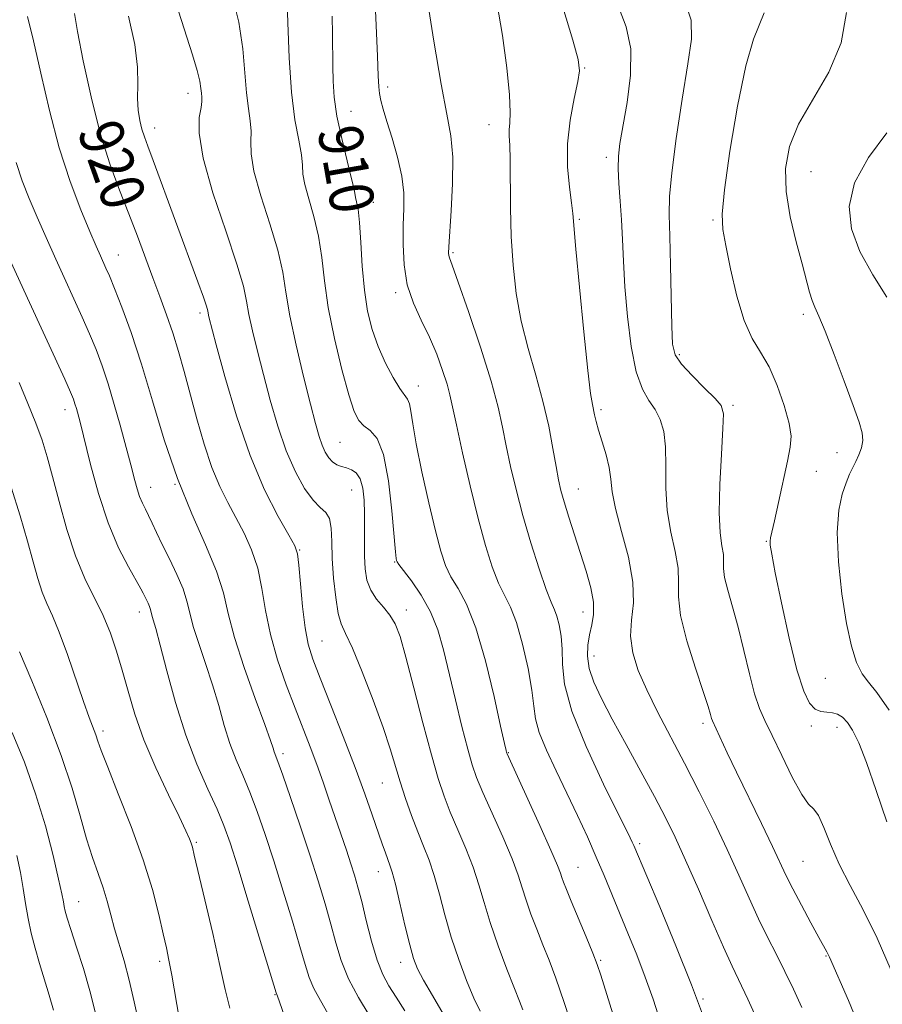
# Model space of a CAD drawing. Extents: x 2099800 to 2102700, y 309800 to 312700.
# Drawn here: x 2100755 to 2100911, y 311033 to 311212 of the extents above; entities that cross this region are included whole.
import ezdxf
from ezdxf.enums import TextEntityAlignment as Align

# ---------------------------------------------------------------- set-up
doc = ezdxf.new("R2010")
doc.units = 0
doc.header["$MEASUREMENT"] = 0
for name, color, linetype, lineweight in [('CONTOUR INDEX', 41, 'Continuous', 13), ('CONTOUR INDEX LABEL', 244, 'Continuous', 0), ('CONTOUR INTERMEDIATE', 44, 'Continuous', 0), ('SPOT ELEVATION DTM', 2, 'Continuous', 13)]:
    doc.layers.add(name, color=color, linetype=linetype, lineweight=lineweight)
doc.styles.add('Style-WORKING', font='WORKING.shx')

msp = doc.modelspace()

# ---------------------------------------------------------------- linework, layer by layer
at = {"layer": 'CONTOUR INDEX', "flags": 128}
for points, elevation in [([(2100824.739, 311031.887), (2100823.194, 311034.368), (2100821.886, 311036.442), (2100820.761, 311038.533), (2100819.726, 311041.138), (2100818.714, 311044.559), (2100817.762, 311048.322), (2100816.932, 311051.759), (2100816.254, 311054.396), (2100815.639, 311056.524), (2100814.967, 311058.63), (2100814.143, 311061.1), (2100811.045, 311070.18), (2100809.914, 311073.428), (2100808.754, 311076.651), (2100807.559, 311079.824), (2100804.841, 311086.843), (2100803.241, 311091.087), (2100801.668, 311095.656), (2100800.364, 311100.244), (2100799.484, 311104.588), (2100798.811, 311108.616), (2100798.04, 311112.299), (2100796.94, 311115.628), (2100795.578, 311118.661), (2100794.096, 311121.473), (2100792.612, 311124.185), (2100791.151, 311127.099), (2100789.717, 311130.561), (2100788.319, 311134.779), (2100786.99, 311139.401), (2100784.685, 311148.004), (2100783.666, 311151.651), (2100782.63, 311155.037), (2100781.507, 311158.311), (2100780.293, 311161.604), (2100779.001, 311165.035), (2100776.183, 311172.588), (2100774.619, 311176.655), (2100772.937, 311180.927), (2100771.189, 311185.692), (2100769.44, 311191.304), (2100767.774, 311197.856), (2100766.342, 311204.405), (2100765.313, 311209.748), (2100764.785, 311213.034)], 920), ([(2100907.428, 311028.788), (2100905.341, 311033.785), (2100901.902, 311041.638), (2100901.664, 311042.153), (2100901.402, 311042.642), (2100899.968, 311045.218), (2100898.503, 311047.899), (2100896.793, 311051.074), (2100895.223, 311054.068), (2100894.041, 311056.442), (2100891.541, 311061.727), (2100889.517, 311065.919), (2100884.998, 311075.238), (2100883.313, 311078.783), (2100880.634, 311084.553), (2100880.474, 311085.021), (2100880.281, 311085.733), (2100879.856, 311087.182), (2100878.98, 311089.899), (2100877.563, 311094.143), (2100876.011, 311099.097), (2100874.858, 311103.672), (2100874.463, 311107.078), (2100874.484, 311109.713), (2100874.406, 311112.272), (2100873.861, 311115.315), (2100873.078, 311118.848), (2100872.434, 311122.741), (2100872.195, 311126.83), (2100872.187, 311130.805), (2100872.128, 311134.319), (2100871.787, 311137.118), (2100871.143, 311139.306), (2100870.232, 311141.08), (2100869.106, 311142.711), (2100867.905, 311144.775), (2100866.786, 311147.925), (2100865.879, 311152.553), (2100865.202, 311158.014), (2100864.741, 311163.401), (2100864.469, 311168.011), (2100864.299, 311171.948), (2100864.129, 311175.517), (2100863.892, 311178.941), (2100863.653, 311182.112), (2100863.511, 311184.841), (2100863.555, 311187.088), (2100863.831, 311189.407), (2100865.14, 311196.814), (2100865.765, 311201.781), (2100865.807, 311206.575), (2100864.987, 311210.566), (2100863.68, 311213.896)], 900), ([(2100865.801, 311020.863), (2100860.353, 311038.403), (2100859.7, 311040.325), (2100858.893, 311042.403), (2100857.673, 311045.378), (2100854.991, 311051.828), (2100854.126, 311053.939), (2100853.609, 311055.254), (2100853.308, 311056.103), (2100853.049, 311056.886), (2100852.505, 311058.286), (2100851.309, 311061.057), (2100849.268, 311065.585), (2100843.324, 311078.581), (2100843.229, 311078.84), (2100843.145, 311079.186), (2100842.856, 311080.476), (2100842.172, 311083.583), (2100840.969, 311088.969), (2100839.395, 311095.452), (2100837.665, 311101.442), (2100835.972, 311105.727), (2100834.432, 311108.602), (2100833.143, 311110.741), (2100832.146, 311112.803), (2100831.277, 311115.384), (2100830.317, 311119.067), (2100829.126, 311124.148), (2100827.884, 311129.786), (2100826.849, 311134.859), (2100826.207, 311138.489), (2100825.849, 311140.799), (2100825.59, 311142.16), (2100825.261, 311142.965), (2100823.883, 311144.886), (2100822.66, 311146.89), (2100821.248, 311149.539), (2100819.896, 311152.52), (2100818.805, 311155.61), (2100817.988, 311158.945), (2100817.411, 311162.751), (2100817.03, 311167.099), (2100816.766, 311171.438), (2100816.531, 311175.063), (2100816.263, 311177.454), (2100816, 311178.824), (2100815.809, 311179.575), (2100815.541, 311181.081), (2100815.106, 311183.004), (2100814.285, 311186.274), (2100813.294, 311190.328), (2100812.434, 311194.37), (2100811.932, 311197.789), (2100811.721, 311200.709), (2100811.663, 311203.442), (2100811.608, 311209.255), (2100811.549, 311212.497)], 910), ([(2100783.789, 311030.592), (2100782.438, 311038.404), (2100781.927, 311041.135), (2100781.457, 311043.369), (2100780.888, 311045.91), (2100780.083, 311049.41), (2100778.909, 311053.919), (2100777.234, 311059.334), (2100775.035, 311065.413), (2100772.717, 311071.335), (2100770.794, 311076.142), (2100769.634, 311079.158), (2100769.033, 311080.859), (2100768.641, 311082.008), (2100767.437, 311085.194), (2100766.408, 311088.07), (2100763.489, 311096.605), (2100762.011, 311100.673), (2100760.778, 311103.652), (2100759.77, 311105.884), (2100758.911, 311107.959), (2100758.118, 311110.395), (2100757.268, 311113.425), (2100756.225, 311117.209), (2100754.887, 311121.821), (2100753.271, 311126.991)], 930)]:
    msp.add_lwpolyline(points, dxfattribs=dict(at, elevation=elevation))
at = {"layer": 'CONTOUR INTERMEDIATE', "flags": 128}
for points, elevation in [([(2100855.577, 311027.648), (2100853.727, 311033.435), (2100852.21, 311037.823), (2100850.964, 311041.104), (2100849.838, 311043.907), (2100848.723, 311046.724), (2100847.674, 311049.494), (2100846.791, 311052.02), (2100846.103, 311054.229), (2100845.359, 311056.547), (2100844.243, 311059.526), (2100842.565, 311063.482), (2100838.96, 311071.573), (2100837.813, 311074.284), (2100837.006, 311076.581), (2100836.202, 311079.432), (2100835.149, 311083.518), (2100833.948, 311088.364), (2100831.77, 311097.438), (2100830.735, 311101.098), (2100829.435, 311104.379), (2100827.738, 311107.4), (2100825.952, 311109.988), (2100823.675, 311112.97), (2100823.349, 311113.453), (2100823.263, 311113.679), (2100823.196, 311114.054), (2100823.065, 311115.25), (2100822.414, 311122.695), (2100821.793, 311128.174), (2100820.906, 311132.931), (2100819.746, 311135.838), (2100818.48, 311137.307), (2100817.318, 311138.135), (2100816.398, 311139.082), (2100815.563, 311140.763), (2100814.583, 311143.757), (2100813.316, 311148.392), (2100811.974, 311153.984), (2100810.855, 311159.595), (2100810.159, 311164.488), (2100809.68, 311168.72), (2100809.113, 311172.548), (2100808.254, 311176.146), (2100807.307, 311179.361), (2100806.577, 311181.96), (2100806.268, 311183.842), (2100806.174, 311185.437), (2100805.987, 311187.313), (2100805.489, 311189.977), (2100804.811, 311193.704), (2100804.174, 311198.711), (2100803.747, 311204.96), (2100803.491, 311211.378), (2100803.316, 311216.639)], 912), ([(2100871.205, 311029.869), (2100869.858, 311034.011), (2100868.443, 311038.034), (2100866.887, 311042.078), (2100865.272, 311046.046), (2100860.962, 311056.471), (2100859.53, 311059.837), (2100857.916, 311063.481), (2100856.132, 311067.37), (2100854.217, 311071.41), (2100852.253, 311075.472), (2100850.481, 311079.269), (2100849.181, 311082.476), (2100848.522, 311084.946), (2100848.215, 311087.251), (2100847.858, 311090.145), (2100847.146, 311094.101), (2100846.151, 311098.49), (2100845.042, 311102.404), (2100843.953, 311105.209), (2100842.881, 311107.36), (2100841.79, 311109.587), (2100840.643, 311112.519), (2100839.412, 311116.386), (2100838.068, 311121.316), (2100836.623, 311127.235), (2100835.245, 311133.259), (2100834.142, 311138.299), (2100833.443, 311141.606), (2100832.96, 311143.773), (2100832.429, 311145.731), (2100831.634, 311148.208), (2100830.56, 311151.133), (2100829.242, 311154.23), (2100827.753, 311157.298), (2100826.321, 311160.421), (2100825.213, 311163.756), (2100824.62, 311167.385), (2100824.438, 311171.082), (2100824.489, 311174.55), (2100824.593, 311177.595), (2100824.566, 311180.46), (2100824.222, 311183.493), (2100823.454, 311186.905), (2100822.459, 311190.359), (2100821.511, 311193.376), (2100820.827, 311195.607), (2100820.397, 311197.206), (2100820.151, 311198.453), (2100820.021, 311199.716), (2100819.931, 311201.715), (2100819.808, 311205.256), (2100819.587, 311210.821), (2100819.246, 311217.584)], 908), ([(2100878.991, 311030.802), (2100876.821, 311036.656), (2100874.012, 311043.687), (2100871.069, 311050.782), (2100866.365, 311061.935), (2100866.08, 311062.559), (2100865.323, 311064.107), (2100863.653, 311067.46), (2100860.861, 311073.096), (2100857.68, 311079.895), (2100855.078, 311086.335), (2100853.761, 311091.237), (2100853.386, 311094.798), (2100853.35, 311097.558), (2100853.163, 311099.95), (2100852.806, 311101.986), (2100852.374, 311103.571), (2100851.921, 311104.751), (2100851.329, 311106.126), (2100850.437, 311108.433), (2100849.154, 311112.174), (2100847.657, 311116.887), (2100846.194, 311121.874), (2100844.964, 311126.549), (2100843.976, 311130.773), (2100843.193, 311134.519), (2100842.532, 311137.897), (2100841.718, 311141.55), (2100840.428, 311146.255), (2100838.489, 311152.411), (2100836.314, 311158.902), (2100834.468, 311164.232), (2100833.373, 311167.305), (2100832.889, 311168.618), (2100832.738, 311169.069), (2100832.692, 311169.51), (2100832.736, 311170.626), (2100833.192, 311177.157), (2100833.448, 311182.129), (2100833.479, 311186.89), (2100833.132, 311190.766), (2100832.408, 311194.727), (2100831.349, 311200.152), (2100830.016, 311207.961), (2100828.564, 311217.228)], 906), ([(2100846.203, 311032.075), (2100845.601, 311033.656), (2100844.685, 311035.986), (2100843.32, 311039.509), (2100841.739, 311043.734), (2100840.275, 311047.937), (2100839.156, 311051.572), (2100838.214, 311054.809), (2100837.178, 311057.996), (2100835.862, 311061.38), (2100834.405, 311064.803), (2100833.03, 311068.004), (2100831.882, 311070.897), (2100830.808, 311074.095), (2100829.58, 311078.386), (2100828.052, 311084.203), (2100826.422, 311090.559), (2100824.971, 311096.114), (2100823.889, 311099.865), (2100823.006, 311102.176), (2100822.06, 311103.749), (2100820.876, 311105.184), (2100819.625, 311106.669), (2100818.564, 311108.291), (2100817.888, 311110.121), (2100817.546, 311112.174), (2100817.426, 311114.451), (2100817.421, 311116.934), (2100817.456, 311119.533), (2100817.459, 311122.137), (2100817.364, 311124.623), (2100817.113, 311126.81), (2100816.652, 311128.504), (2100815.952, 311129.578), (2100815.089, 311130.174), (2100814.162, 311130.504), (2100813.26, 311130.762), (2100812.411, 311131.079), (2100811.632, 311131.57), (2100810.933, 311132.327), (2100810.307, 311133.353), (2100809.744, 311134.626), (2100809.208, 311136.214), (2100808.561, 311138.53), (2100807.645, 311142.074), (2100806.38, 311147.089), (2100805.013, 311152.789), (2100803.873, 311158.129), (2100803.162, 311162.378), (2100802.578, 311166.065), (2100801.694, 311170.033), (2100800.245, 311174.838), (2100798.613, 311179.899), (2100797.345, 311184.346), (2100796.827, 311187.545), (2100796.806, 311189.793), (2100796.868, 311191.623), (2100796.695, 311193.515), (2100796.353, 311195.764), (2100795.998, 311198.615), (2100795.723, 311202.245), (2100795.339, 311206.561), (2100794.591, 311211.403), (2100793.324, 311216.556)], 914), ([(2100889.129, 311029.498), (2100887.057, 311034.026), (2100884.214, 311040.027), (2100882.655, 311043.447), (2100880.516, 311048.337), (2100878.076, 311053.979), (2100875.76, 311059.28), (2100873.859, 311063.464), (2100872.116, 311067.035), (2100870.133, 311070.815), (2100867.65, 311075.376), (2100864.948, 311080.289), (2100862.441, 311084.877), (2100860.472, 311088.616), (2100859.084, 311091.604), (2100858.25, 311094.093), (2100857.923, 311096.302), (2100857.986, 311098.317), (2100858.302, 311100.19), (2100858.722, 311101.995), (2100859.042, 311103.901), (2100859.042, 311106.098), (2100858.569, 311108.727), (2100857.725, 311111.728), (2100855.579, 311118.364), (2100854.554, 311121.577), (2100853.713, 311124.315), (2100853.124, 311126.421), (2100852.683, 311128.357), (2100852.244, 311130.739), (2100851.674, 311134.034), (2100850.899, 311138.093), (2100849.858, 311142.616), (2100848.541, 311147.346), (2100847.139, 311152.207), (2100845.894, 311157.163), (2100844.996, 311162.19), (2100844.425, 311167.299), (2100844.108, 311172.508), (2100843.97, 311177.747), (2100843.897, 311186.475), (2100843.818, 311189.08), (2100843.741, 311190.723), (2100843.74, 311191.905), (2100843.847, 311193.149), (2100843.926, 311195.058), (2100843.795, 311198.256), (2100843.316, 311203.112), (2100842.52, 311208.983), (2100841.478, 311214.973)], 904), ([(2100913.074, 311039.256), (2100910.549, 311045.121), (2100908.025, 311050.241), (2100905.676, 311054.644), (2100903.655, 311058.572), (2100902.069, 311062.173), (2100900.851, 311065.214), (2100899.885, 311067.365), (2100899.039, 311068.52), (2100898.103, 311069.457), (2100896.845, 311071.175), (2100895.134, 311074.338), (2100893.229, 311078.26), (2100891.488, 311081.918), (2100890.175, 311084.601), (2100889.179, 311086.84), (2100888.295, 311089.478), (2100887.359, 311093.114), (2100886.358, 311097.362), (2100885.321, 311101.589), (2100884.297, 311105.268), (2100883.418, 311108.275), (2100882.839, 311110.589), (2100882.646, 311112.248), (2100882.656, 311113.532), (2100882.618, 311114.779), (2100882.36, 311116.353), (2100882.026, 311118.72), (2100881.841, 311122.37), (2100881.961, 311127.485), (2100882.261, 311133.02), (2100882.549, 311137.622), (2100882.622, 311140.339), (2100882.233, 311141.818), (2100881.124, 311143.109), (2100879.191, 311145.001), (2100876.932, 311147.245), (2100875, 311149.335), (2100873.881, 311151.008), (2100873.412, 311152.986), (2100873.263, 311156.233), (2100873.048, 311167.241), (2100872.919, 311172.582), (2100872.801, 311176.42), (2100872.845, 311179.756), (2100873.233, 311184.071), (2100874.069, 311190.335), (2100875.141, 311197.46), (2100876.159, 311203.847), (2100876.821, 311208.367), (2100876.771, 311211.778), (2100875.639, 311215.31)], 898), ([(2100838.436, 311031.861), (2100837.324, 311034.214), (2100835.982, 311037.418), (2100834.548, 311041.234), (2100833.192, 311045.316), (2100832.041, 311049.349), (2100831.047, 311053.125), (2100830.113, 311056.465), (2100829.159, 311059.278), (2100828.159, 311061.82), (2100827.1, 311064.435), (2100825.986, 311067.368), (2100824.891, 311070.476), (2100823.903, 311073.516), (2100822.121, 311079.475), (2100820.834, 311083.359), (2100819.032, 311088.302), (2100817.026, 311093.47), (2100815.243, 311097.757), (2100814.006, 311100.419), (2100813.218, 311102.166), (2100812.673, 311104.078), (2100812.209, 311106.95), (2100811.832, 311110.465), (2100811.588, 311114.021), (2100811.485, 311117.11), (2100811.373, 311119.569), (2100811.067, 311121.326), (2100810.414, 311122.418), (2100809.417, 311123.319), (2100808.116, 311124.613), (2100806.567, 311126.77), (2100804.893, 311129.804), (2100803.233, 311133.619), (2100801.702, 311138.068), (2100800.32, 311142.813), (2100799.083, 311147.47), (2100797.997, 311151.701), (2100797.105, 311155.361), (2100796.462, 311158.352), (2100796.038, 311160.769), (2100795.46, 311163.473), (2100794.276, 311167.518), (2100792.236, 311173.53), (2100789.92, 311180.436), (2100788.114, 311186.731), (2100787.387, 311191.248), (2100787.438, 311194.15), (2100787.748, 311195.932), (2100787.902, 311197.054), (2100787.894, 311197.825), (2100787.823, 311198.519), (2100787.744, 311199.401), (2100787.546, 311200.711), (2100787.078, 311202.678), (2100786.229, 311205.482), (2100783.637, 311213.426)], 916), ([(2100896.864, 311032.516), (2100895.343, 311035.837), (2100893.806, 311039.053), (2100892.244, 311042.152), (2100890.648, 311045.284), (2100889.003, 311048.639), (2100887.284, 311052.382), (2100885.411, 311056.571), (2100883.289, 311061.238), (2100880.866, 311066.36), (2100878.249, 311071.685), (2100875.586, 311076.904), (2100870.682, 311086.186), (2100868.69, 311090.172), (2100867.158, 311093.723), (2100866.162, 311096.935), (2100865.771, 311099.924), (2100865.952, 311102.846), (2100866.271, 311106.011), (2100866.193, 311109.766), (2100865.363, 311114.276), (2100864.131, 311118.975), (2100863.027, 311123.113), (2100862.435, 311126.158), (2100862.162, 311128.451), (2100861.87, 311130.547), (2100861.312, 311132.861), (2100860.604, 311135.225), (2100859.951, 311137.33), (2100859.511, 311138.94), (2100859.24, 311140.129), (2100858.828, 311142.001), (2100858.511, 311143.998), (2100858.009, 311148.197), (2100857.285, 311155.191), (2100856.496, 311163.291), (2100855.847, 311170.237), (2100855.265, 311176.689), (2100855.025, 311178.635), (2100854.646, 311181.462), (2100854.319, 311185.138), (2100854.31, 311189.319), (2100854.787, 311193.63), (2100855.525, 311197.577), (2100856.201, 311200.638), (2100856.516, 311202.619), (2100856.266, 311204.642), (2100855.277, 311208.159), (2100853.467, 311214.143)], 902), ([(2100912.306, 311066.206), (2100910.346, 311071.923), (2100908.593, 311076.983), (2100907.203, 311080.572), (2100906.102, 311082.868), (2100905.162, 311084.296), (2100904.27, 311085.221), (2100903.371, 311085.777), (2100902.425, 311086.04), (2100901.405, 311086.117), (2100900.346, 311086.243), (2100899.294, 311086.687), (2100898.274, 311087.763), (2100897.206, 311089.97), (2100895.988, 311093.854), (2100894.578, 311099.609), (2100893.179, 311106.008), (2100892.056, 311111.473), (2100891.405, 311114.821), (2100891.14, 311116.461), (2100891.107, 311117.199), (2100891.189, 311117.797), (2100891.894, 311120.896), (2100892.628, 311124.241), (2100894.253, 311131.724), (2100894.772, 311134.236), (2100894.914, 311136.242), (2100894.574, 311138.576), (2100893.693, 311141.812), (2100892.41, 311145.486), (2100890.913, 311148.874), (2100889.366, 311151.516), (2100887.842, 311154.014), (2100886.391, 311157.234), (2100885.067, 311161.709), (2100883.933, 311166.639), (2100883.058, 311170.891), (2100882.513, 311173.802), (2100882.399, 311176.598), (2100882.821, 311180.973), (2100883.822, 311187.993), (2100885.207, 311196.2), (2100886.716, 311203.502), (2100888.116, 311208.332), (2100890.038, 311213.151)], 896), ([(2100912.717, 311086.528), (2100910.498, 311089.736), (2100908.963, 311091.582), (2100907.815, 311093.086), (2100906.807, 311095.139), (2100905.871, 311098.118), (2100904.983, 311102.271), (2100904.156, 311107.642), (2100903.537, 311113.469), (2100903.311, 311118.787), (2100903.589, 311122.845), (2100904.205, 311125.746), (2100904.923, 311127.809), (2100905.554, 311129.335), (2100906.111, 311130.554), (2100906.656, 311131.679), (2100907.218, 311132.881), (2100907.691, 311134.157), (2100907.935, 311135.465), (2100907.823, 311136.86), (2100907.265, 311138.796), (2100906.184, 311141.825), (2100904.581, 311146.216), (2100902.768, 311151.099), (2100901.138, 311155.319), (2100899.988, 311158.034), (2100899.241, 311159.652), (2100898.725, 311160.894), (2100898.271, 311162.402), (2100896.949, 311167.522), (2100895.871, 311171.53), (2100894.769, 311176.114), (2100894.002, 311180.702), (2100893.891, 311184.876), (2100894.611, 311188.832), (2100896.296, 311192.919), (2100901.774, 311202.355), (2100904.013, 311207.672), (2100905.006, 311213.206)], 894), ([(2100818.315, 311031.142), (2100816.339, 311034.348), (2100814.533, 311037.748), (2100813.207, 311041.036), (2100812.221, 311044.288), (2100811.318, 311047.673), (2100810.279, 311051.358), (2100809.025, 311055.49), (2100807.512, 311060.21), (2100805.758, 311065.491), (2100804.014, 311070.622), (2100802.592, 311074.719), (2100801.718, 311077.158), (2100801.051, 311078.936), (2100800.835, 311079.601), (2100800.353, 311081.025), (2100799.322, 311083.897), (2100797.595, 311088.596), (2100795.583, 311094.254), (2100793.833, 311099.691), (2100792.706, 311104.054), (2100791.812, 311107.807), (2100790.575, 311111.742), (2100788.582, 311116.502), (2100786.076, 311122.138), (2100783.466, 311128.552), (2100781.08, 311135.569), (2100778.923, 311142.696), (2100776.921, 311149.362), (2100775.033, 311155.077), (2100773.355, 311159.682), (2100772.017, 311163.1), (2100771.1, 311165.342), (2100770.483, 311166.775), (2100769.465, 311169.028), (2100768.717, 311170.733), (2100767.576, 311173.395), (2100765.939, 311177.34), (2100763.997, 311182.474), (2100762.012, 311188.601), (2100760.206, 311195.415), (2100758.634, 311202.182), (2100757.307, 311208.06), (2100756.213, 311212.484)], 922), ([(2100831.727, 311031.352), (2100829.8, 311034.683), (2100828.156, 311037.474), (2100827.063, 311039.519), (2100826.328, 311041.399), (2100825.645, 311043.891), (2100824.79, 311047.479), (2100823.863, 311051.485), (2100823.048, 311054.934), (2100822.476, 311057.12), (2100822.069, 311058.393), (2100821.248, 311060.587), (2100820.655, 311062.259), (2100818.836, 311067.51), (2100817.48, 311071.329), (2100815.72, 311076.084), (2100813.556, 311081.705), (2100811.306, 311087.432), (2100809.37, 311092.33), (2100808.043, 311095.79), (2100807.211, 311098.492), (2100806.653, 311101.442), (2100806.189, 311105.314), (2100805.8, 311109.448), (2100805.505, 311112.857), (2100805.26, 311114.899), (2100804.774, 311116.339), (2100803.691, 311118.291), (2100801.78, 311121.661), (2100799.306, 311126.519), (2100796.654, 311132.727), (2100794.177, 311139.956), (2100792.077, 311147.101), (2100790.522, 311152.866), (2100789.197, 311157.933), (2100789.052, 311158.575), (2100788.962, 311159.029), (2100788.733, 311159.835), (2100788.175, 311161.475), (2100787.151, 311164.299), (2100779.054, 311186.336), (2100778.079, 311188.94), (2100777.459, 311190.636), (2100777.025, 311192.016), (2100776.646, 311193.577), (2100776.356, 311195.43), (2100776.227, 311197.589), (2100776.266, 311200.119), (2100776.206, 311203.273), (2100775.713, 311207.352), (2100774.576, 311212.514)], 918), ([(2100912.319, 311161.528), (2100909.764, 311165.547), (2100907.425, 311169.818), (2100905.868, 311173.92), (2100905.445, 311177.98), (2100906.453, 311182.26), (2100908.987, 311186.871), (2100912.329, 311191.323)], 892), ([(2100810.784, 311031.46), (2100809.468, 311033.769), (2100808.249, 311035.978), (2100807.377, 311037.993), (2100806.639, 311040.313), (2100805.704, 311043.587), (2100804.337, 311048.222), (2100802.68, 311053.666), (2100800.97, 311059.125), (2100799.398, 311063.953), (2100797.964, 311068.089), (2100796.623, 311071.622), (2100795.341, 311074.675), (2100794.129, 311077.519), (2100793.007, 311080.464), (2100791.977, 311083.747), (2100790.955, 311087.333), (2100789.838, 311091.114), (2100788.575, 311094.952), (2100787.331, 311098.586), (2100786.327, 311101.721), (2100785.69, 311104.187), (2100785.185, 311106.308), (2100784.486, 311108.532), (2100783.368, 311111.17), (2100782.016, 311113.988), (2100780.713, 311116.615), (2100779.681, 311118.762), (2100778.888, 311120.463), (2100778.236, 311121.831), (2100777.646, 311122.989), (2100777.1, 311124.086), (2100776.599, 311125.282), (2100776.142, 311126.684), (2100775.725, 311128.198), (2100774.973, 311131.082), (2100773.035, 311138.267), (2100771.992, 311142.023), (2100770.886, 311145.752), (2100769.796, 311149.032), (2100768.688, 311151.978), (2100767.501, 311154.84), (2100766.181, 311157.839), (2100761.376, 311168.404), (2100759.624, 311172.308), (2100757.978, 311176.03), (2100756.536, 311179.397), (2100755.289, 311182.606), (2100754.197, 311185.949)], 924), ([(2100804.128, 311027.434), (2100802.015, 311033.533), (2100801.668, 311034.586), (2100801.498, 311034.904), (2100801.408, 311035.157), (2100796.336, 311051.842), (2100794.428, 311058.039), (2100793.037, 311062.414), (2100791.913, 311065.557), (2100790.654, 311068.526), (2100788.964, 311072.192), (2100786.984, 311076.696), (2100784.962, 311081.992), (2100783.118, 311087.894), (2100781.556, 311093.641), (2100780.353, 311098.331), (2100779.554, 311101.308), (2100779.08, 311102.917), (2100778.822, 311103.751), (2100778.558, 311104.81), (2100778.397, 311105.323), (2100778.139, 311105.932), (2100777.251, 311107.745), (2100776.812, 311108.567), (2100774.553, 311112.513), (2100772.767, 311116.01), (2100770.881, 311120.517), (2100769.141, 311125.846), (2100767.686, 311131.142), (2100765.719, 311139.024), (2100765.106, 311141.282), (2100764.851, 311142.143), (2100764.559, 311142.986), (2100764.022, 311144.273), (2100762.984, 311146.581), (2100756.222, 311161.32), (2100753.288, 311167.78)], 926), ([(2100792.978, 311032.425), (2100792.142, 311035.759), (2100791.191, 311040.155), (2100789.881, 311045.952), (2100788.448, 311052.096), (2100786.53, 311060.207), (2100786.174, 311061.641), (2100785.953, 311062.36), (2100785.639, 311063.168), (2100784.988, 311064.614), (2100783.757, 311067.183), (2100781.82, 311071.161), (2100779.538, 311076.036), (2100777.389, 311081.095), (2100775.74, 311085.755), (2100774.498, 311089.955), (2100773.454, 311093.76), (2100772.422, 311097.246), (2100771.287, 311100.515), (2100769.957, 311103.683), (2100766.656, 311110.4), (2100764.943, 311114.505), (2100763.367, 311119.336), (2100761.977, 311124.366), (2100760.803, 311128.907), (2100759.833, 311132.489), (2100758.893, 311135.516), (2100757.767, 311138.609), (2100756.314, 311142.207), (2100754.7, 311146.004)], 928), ([(2100776.495, 311029.513), (2100775.608, 311033.534), (2100774.721, 311037.469), (2100773.796, 311040.963), (2100772.064, 311046.793), (2100771.369, 311049.352), (2100770.715, 311051.812), (2100769.986, 311054.271), (2100769.094, 311056.849), (2100768.066, 311059.741), (2100766.959, 311063.162), (2100765.778, 311067.31), (2100764.325, 311072.318), (2100762.349, 311078.301), (2100759.75, 311085.147), (2100757.011, 311091.834), (2100754.765, 311097.114)], 932), ([(2100768.55, 311031.719), (2100767.581, 311035.531), (2100766.398, 311039.592), (2100765.158, 311043.487), (2100764.113, 311046.672), (2100763.447, 311048.763), (2100763.089, 311050.017), (2100762.903, 311050.853), (2100762.748, 311051.718), (2100762.462, 311053.183), (2100761.883, 311055.846), (2100760.881, 311060.098), (2100759.472, 311065.483), (2100757.71, 311071.333), (2100755.659, 311077.068), (2100753.434, 311082.452)], 934), ([(2100760.971, 311032.029), (2100760.178, 311034.753), (2100758.396, 311040.482), (2100757.596, 311043.275), (2100756.908, 311045.998), (2100756.337, 311048.685), (2100755.873, 311051.375), (2100755.439, 311054.132), (2100754.945, 311057.026), (2100754.312, 311060.098)], 936)]:
    msp.add_lwpolyline(points, dxfattribs=dict(at, elevation=elevation))
at = {"layer": 'SPOT ELEVATION DTM'}
for p in [(2100857.4, 311203.12, 901.9), (2100821.64, 311199.67, 907.6), (2100785.37, 311198.49, 916.6), (2100814.99, 311195.23, 909.2), (2100779.3, 311192.23, 917.4), (2100840.04, 311192.81, 904.7), (2100861.37, 311186.87, 900.4), (2100898.51, 311184.3, 893), (2100819.04, 311178.74, 909.3), (2100856.48, 311175.66, 901.8), (2100880.75, 311175.51, 896.2), (2100772.75, 311169.16, 921.2), (2100833.49, 311169.6, 905.8), (2100823.08, 311162.33, 908.3), (2100787.57, 311158.62, 918.4), (2100897.13, 311158.4, 894.4), (2100874.6, 311151.08, 897.7), (2100827.23, 311145.39, 909.3), (2100884.39, 311141.88, 897.7), (2100763.04, 311141.06, 926.6), (2100860.38, 311141.06, 901.7), (2100813, 311135.13, 913), (2100903.27, 311133.27, 894.8), (2100899.49, 311129.9, 895.2), (2100783.01, 311127.53, 922), (2100778.6, 311126.95, 923.3), (2100815.1, 311126.5, 914.9), (2100856.27, 311126.69, 903.2), (2100890.42, 311117.16, 896.1), (2100805.67, 311115.56, 917.9), (2100822.91, 311113.41, 912.1), (2100776.57, 311104.36, 926.6), (2100825.03, 311104.72, 913.4), (2100857.14, 311104.33, 904.7), (2100809.71, 311099.06, 917.1), (2100859.11, 311096.32, 903.3), (2100901.13, 311092.26, 894.8), (2100769.92, 311082.7, 929.6), (2100878.91, 311084.13, 900.4), (2100898.57, 311083.66, 896.4), (2100903.27, 311083.42, 896.6), (2100802.66, 311078.63, 921.6), (2100843.58, 311078.81, 909.9), (2100820.66, 311073.27, 916.9), (2100786.88, 311062.53, 927.8), (2100867.39, 311062.25, 905.7), (2100856.24, 311057.94, 909.1), (2100897.11, 311059.03, 899), (2100819.96, 311057.17, 918.7), (2100765.53, 311051.72, 933.2), (2100901.29, 311041.9, 900.1), (2100780.22, 311040.92, 930.4), (2100823.99, 311040.72, 918.6), (2100860.35, 311041.06, 909.8), (2100801.16, 311034.85, 926.1), (2100878.94, 311034.07, 905.8)]:
    msp.add_point(p, dxfattribs=at)

# ---------------------------------------------------------------- texts
at = {"layer": 'CONTOUR INDEX LABEL', "style": 'Style-WORKING', "width": 0.875}
for s, rotation, p in [('920', 289.5, (2100768.997, 311193.048, 920)), ('910', 279.9, (2100812.817, 311192.568, 910))]:
    msp.add_text(s, height=8, rotation=rotation, dxfattribs=at).set_placement(p, align=Align.MIDDLE_LEFT)

doc.saveas('drawing.dxf')
